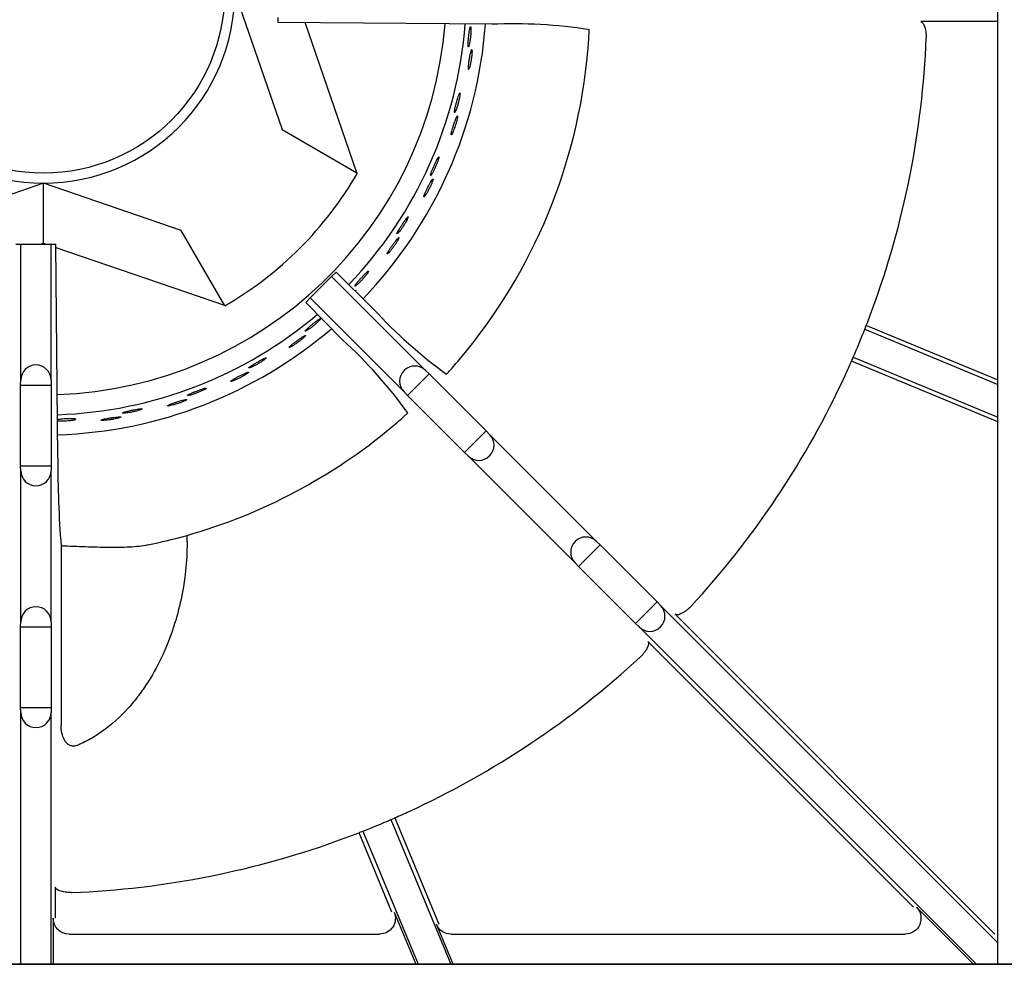
# Model space of a CAD drawing. Units: millimetres. Extents: x 9 to 21026, y 5 to 8209.
# Drawn here: x 19911 to 20066, y 7164 to 7313 of the extents above; entities that cross this region are included whole.
import ezdxf

# ---------------------------------------------------------------- set-up
doc = ezdxf.new("R2010")
doc.units = ezdxf.units.MM
for name, color, linetype in [('70737_OPEN_BURNE', 7, 'Continuous'), ('RANGETOPGRATE_12', 7, 'Continuous'), ('TAR-36-7340A', 7, 'Continuous')]:
    doc.layers.add(name, color=color, linetype=linetype)

msp = doc.modelspace()

# ---------------------------------------------------------------- linework, layer by layer
at = {"layer": '70737_OPEN_BURNE', "color": 7, "linetype": 'Continuous'}
for p, q in [((19944.43, 7316.94), (19951.89, 7295.22)), ((19963.67, 7288.42), (19955.54, 7312.09)), ((19951.89, 7295.22), (19963.67, 7288.42)), ((19963.77, 7288.36), (19963.67, 7288.42)), ((19914.27, 7286.77), (19892.55, 7279.32)), ((19935.99, 7279.32), (19914.27, 7286.77)), ((19914.27, 7277.33), (19914.27, 7286.77)), ((19942.79, 7267.54), (19935.99, 7279.32)), ((19913.83, 7277.18), (19914.27, 7277.33)), ((19914.27, 7277.33), (19914.72, 7277.18)), ((19916.26, 7276.65), (19942.79, 7267.54)), ((19942.79, 7267.54), (19942.85, 7267.44))]:
    msp.add_line(p, q, dxfattribs=at)
msp.add_circle((19914.27, 7316.94), 28.57, dxfattribs=at)
for radius, start, end in [(30.16, 180, 270), (30.16, 270, 0), (63.5, 271.9915, 355.4323), (66.68, 316.2081, 355.6168), (69.85, 316.1827, 355.7912), (57.15, 300, 330), (66.68, 271.9206, 310.3323), (69.85, 271.8575, 310.5205)]:
    msp.add_arc((19914.27, 7316.94), radius, start, end, dxfattribs=at)
for points, knots in [([(19981.65, 7310.77), (19981.65, 7310.91), (19981.65, 7311.04), (19981.65, 7311.15), (19981.65, 7311.25), (19981.64, 7311.33), (19981.63, 7311.39), (19981.62, 7311.44), (19981.6, 7311.46), (19981.59, 7311.46), (19981.57, 7311.45), (19981.55, 7311.42), (19981.53, 7311.35), (19981.51, 7311.29), (19981.49, 7311.2), (19981.46, 7311.08), (19981.44, 7310.97), (19981.42, 7310.83), (19981.4, 7310.67), (19981.37, 7310.52), (19981.35, 7310.34), (19981.33, 7310.17), (19981.31, 7309.99), (19981.29, 7309.81), (19981.27, 7309.63), (19981.26, 7309.45), (19981.24, 7309.28), (19981.23, 7309.12), (19981.22, 7308.96), (19981.21, 7308.82), (19981.21, 7308.7), (19981.21, 7308.58), (19981.21, 7308.48), (19981.22, 7308.41), (19981.22, 7308.34), (19981.23, 7308.3), (19981.25, 7308.29), (19981.26, 7308.28), (19981.28, 7308.29), (19981.3, 7308.34), (19981.32, 7308.38), (19981.35, 7308.46), (19981.37, 7308.56), (19981.4, 7308.66), (19981.43, 7308.79), (19981.45, 7308.93), (19981.48, 7309.07), (19981.51, 7309.24), (19981.53, 7309.41), (19981.56, 7309.58), (19981.58, 7309.77), (19981.6, 7309.95), (19981.61, 7310.13), (19981.63, 7310.31), (19981.64, 7310.47), (19981.64, 7310.57), (19981.65, 7310.67), (19981.65, 7310.77)], [0, 0, 0, 0, 0.052993, 0.052993, 0.052993, 0.105976, 0.105976, 0.105976, 0.159117, 0.159117, 0.159117, 0.212642, 0.212642, 0.212642, 0.266558, 0.266558, 0.266558, 0.320757, 0.320757, 0.320757, 0.375072, 0.375072, 0.375072, 0.429308, 0.429308, 0.429308, 0.483261, 0.483261, 0.483261, 0.536779, 0.536779, 0.536779, 0.589863, 0.589863, 0.589863, 0.642735, 0.642735, 0.642735, 0.695791, 0.695791, 0.695791, 0.7494, 0.7494, 0.7494, 0.803665, 0.803665, 0.803665, 0.85831, 0.85831, 0.85831, 0.91282, 0.91282, 0.91282, 0.966773, 0.966773, 0.966773, 1, 1, 1, 1]), ([(19981.82, 7307.39), (19981.83, 7307.51), (19981.83, 7307.62), (19981.82, 7307.7), (19981.82, 7307.77), (19981.81, 7307.82), (19981.79, 7307.84), (19981.78, 7307.86), (19981.76, 7307.85), (19981.74, 7307.81), (19981.72, 7307.77), (19981.7, 7307.7), (19981.67, 7307.61), (19981.64, 7307.51), (19981.61, 7307.39), (19981.58, 7307.25), (19981.55, 7307.11), (19981.52, 7306.96), (19981.49, 7306.79), (19981.46, 7306.62), (19981.43, 7306.44), (19981.4, 7306.27), (19981.38, 7306.09), (19981.35, 7305.92), (19981.33, 7305.75), (19981.31, 7305.59), (19981.29, 7305.43), (19981.28, 7305.3), (19981.26, 7305.16), (19981.25, 7305.04), (19981.25, 7304.95), (19981.25, 7304.86), (19981.25, 7304.79), (19981.26, 7304.75), (19981.27, 7304.72), (19981.29, 7304.71), (19981.31, 7304.73), (19981.33, 7304.75), (19981.35, 7304.8), (19981.38, 7304.88), (19981.41, 7304.96), (19981.44, 7305.06), (19981.48, 7305.19), (19981.51, 7305.31), (19981.54, 7305.46), (19981.58, 7305.62), (19981.61, 7305.78), (19981.64, 7305.96), (19981.67, 7306.13), (19981.7, 7306.3), (19981.73, 7306.48), (19981.75, 7306.65), (19981.77, 7306.82), (19981.79, 7306.99), (19981.8, 7307.13), (19981.81, 7307.22), (19981.82, 7307.31), (19981.82, 7307.39)], [0, 0, 0, 0, 0.053972, 0.053972, 0.053972, 0.107936, 0.107936, 0.107936, 0.161995, 0.161995, 0.161995, 0.215994, 0.215994, 0.215994, 0.269824, 0.269824, 0.269824, 0.323477, 0.323477, 0.323477, 0.377009, 0.377009, 0.377009, 0.430485, 0.430485, 0.430485, 0.483961, 0.483961, 0.483961, 0.537495, 0.537495, 0.537495, 0.591153, 0.591153, 0.591153, 0.644986, 0.644986, 0.644986, 0.698989, 0.698989, 0.698989, 0.753047, 0.753047, 0.753047, 0.806964, 0.806964, 0.806964, 0.860581, 0.860581, 0.860581, 0.913913, 0.913913, 0.913913, 0.967167, 0.967167, 0.967167, 1, 1, 1, 1]), ([(19979.86, 7300.3), (19979.88, 7300.44), (19979.9, 7300.57), (19979.92, 7300.68), (19979.93, 7300.78), (19979.93, 7300.86), (19979.93, 7300.92), (19979.93, 7300.97), (19979.92, 7301), (19979.9, 7301), (19979.88, 7300.99), (19979.86, 7300.96), (19979.83, 7300.9), (19979.8, 7300.84), (19979.76, 7300.75), (19979.72, 7300.64), (19979.68, 7300.53), (19979.64, 7300.4), (19979.59, 7300.25), (19979.54, 7300.1), (19979.49, 7299.93), (19979.45, 7299.76), (19979.4, 7299.59), (19979.35, 7299.41), (19979.3, 7299.24), (19979.26, 7299.07), (19979.22, 7298.9), (19979.18, 7298.74), (19979.15, 7298.59), (19979.12, 7298.45), (19979.1, 7298.33), (19979.08, 7298.21), (19979.06, 7298.12), (19979.06, 7298.05), (19979.05, 7297.98), (19979.06, 7297.93), (19979.07, 7297.92), (19979.08, 7297.9), (19979.1, 7297.92), (19979.13, 7297.96), (19979.16, 7298), (19979.2, 7298.07), (19979.24, 7298.17), (19979.28, 7298.26), (19979.32, 7298.38), (19979.37, 7298.52), (19979.42, 7298.66), (19979.48, 7298.82), (19979.53, 7298.98), (19979.58, 7299.15), (19979.63, 7299.33), (19979.67, 7299.5), (19979.72, 7299.68), (19979.76, 7299.85), (19979.8, 7300.01), (19979.82, 7300.11), (19979.84, 7300.21), (19979.86, 7300.3)], [0, 0, 0, 0, 0.052993, 0.052993, 0.052993, 0.105976, 0.105976, 0.105976, 0.159117, 0.159117, 0.159117, 0.212642, 0.212642, 0.212642, 0.266558, 0.266558, 0.266558, 0.320757, 0.320757, 0.320757, 0.375072, 0.375072, 0.375072, 0.429308, 0.429308, 0.429308, 0.483261, 0.483261, 0.483261, 0.536779, 0.536779, 0.536779, 0.589863, 0.589863, 0.589863, 0.642735, 0.642735, 0.642735, 0.695791, 0.695791, 0.695791, 0.7494, 0.7494, 0.7494, 0.803665, 0.803665, 0.803665, 0.85831, 0.85831, 0.85831, 0.91282, 0.91282, 0.91282, 0.966773, 0.966773, 0.966773, 1, 1, 1, 1]), ([(19979.49, 7296.94), (19979.52, 7297.06), (19979.54, 7297.17), (19979.54, 7297.24), (19979.55, 7297.32), (19979.55, 7297.37), (19979.54, 7297.39), (19979.53, 7297.41), (19979.51, 7297.41), (19979.48, 7297.37), (19979.46, 7297.33), (19979.42, 7297.27), (19979.38, 7297.18), (19979.34, 7297.09), (19979.29, 7296.97), (19979.24, 7296.84), (19979.19, 7296.71), (19979.13, 7296.56), (19979.08, 7296.4), (19979.02, 7296.24), (19978.96, 7296.07), (19978.91, 7295.9), (19978.85, 7295.73), (19978.8, 7295.56), (19978.75, 7295.4), (19978.71, 7295.24), (19978.66, 7295.09), (19978.63, 7294.96), (19978.6, 7294.83), (19978.57, 7294.71), (19978.55, 7294.62), (19978.53, 7294.53), (19978.53, 7294.46), (19978.53, 7294.42), (19978.53, 7294.38), (19978.55, 7294.37), (19978.57, 7294.39), (19978.59, 7294.41), (19978.63, 7294.46), (19978.67, 7294.53), (19978.71, 7294.6), (19978.76, 7294.7), (19978.81, 7294.82), (19978.86, 7294.94), (19978.92, 7295.08), (19978.98, 7295.23), (19979.04, 7295.38), (19979.1, 7295.55), (19979.15, 7295.72), (19979.21, 7295.89), (19979.26, 7296.06), (19979.31, 7296.22), (19979.36, 7296.39), (19979.4, 7296.55), (19979.44, 7296.69), (19979.46, 7296.78), (19979.48, 7296.86), (19979.49, 7296.94)], [0, 0, 0, 0, 0.053972, 0.053972, 0.053972, 0.107936, 0.107936, 0.107936, 0.161995, 0.161995, 0.161995, 0.215994, 0.215994, 0.215994, 0.269824, 0.269824, 0.269824, 0.323477, 0.323477, 0.323477, 0.377009, 0.377009, 0.377009, 0.430485, 0.430485, 0.430485, 0.483961, 0.483961, 0.483961, 0.537495, 0.537495, 0.537495, 0.591153, 0.591153, 0.591153, 0.644986, 0.644986, 0.644986, 0.698989, 0.698989, 0.698989, 0.753047, 0.753047, 0.753047, 0.806964, 0.806964, 0.806964, 0.860581, 0.860581, 0.860581, 0.913913, 0.913913, 0.913913, 0.967167, 0.967167, 0.967167, 1, 1, 1, 1]), ([(19976.45, 7290.25), (19976.49, 7290.38), (19976.53, 7290.51), (19976.56, 7290.61), (19976.59, 7290.71), (19976.61, 7290.79), (19976.62, 7290.84), (19976.62, 7290.9), (19976.62, 7290.93), (19976.6, 7290.93), (19976.58, 7290.93), (19976.55, 7290.9), (19976.51, 7290.84), (19976.47, 7290.79), (19976.42, 7290.71), (19976.37, 7290.61), (19976.31, 7290.5), (19976.24, 7290.38), (19976.17, 7290.24), (19976.11, 7290.09), (19976.03, 7289.94), (19975.96, 7289.78), (19975.88, 7289.62), (19975.81, 7289.45), (19975.74, 7289.28), (19975.66, 7289.12), (19975.6, 7288.96), (19975.54, 7288.81), (19975.48, 7288.67), (19975.43, 7288.53), (19975.39, 7288.42), (19975.35, 7288.31), (19975.32, 7288.21), (19975.3, 7288.14), (19975.29, 7288.08), (19975.29, 7288.03), (19975.3, 7288.02), (19975.31, 7288), (19975.33, 7288.01), (19975.36, 7288.05), (19975.4, 7288.08), (19975.44, 7288.15), (19975.5, 7288.23), (19975.56, 7288.32), (19975.62, 7288.43), (19975.69, 7288.56), (19975.76, 7288.69), (19975.84, 7288.84), (19975.91, 7289), (19975.99, 7289.15), (19976.07, 7289.32), (19976.14, 7289.49), (19976.21, 7289.65), (19976.28, 7289.82), (19976.34, 7289.97), (19976.38, 7290.07), (19976.41, 7290.16), (19976.45, 7290.25)], [0, 0, 0, 0, 0.052993, 0.052993, 0.052993, 0.105976, 0.105976, 0.105976, 0.159117, 0.159117, 0.159117, 0.212642, 0.212642, 0.212642, 0.266558, 0.266558, 0.266558, 0.320757, 0.320757, 0.320757, 0.375072, 0.375072, 0.375072, 0.429308, 0.429308, 0.429308, 0.483261, 0.483261, 0.483261, 0.536779, 0.536779, 0.536779, 0.589863, 0.589863, 0.589863, 0.642735, 0.642735, 0.642735, 0.695791, 0.695791, 0.695791, 0.7494, 0.7494, 0.7494, 0.803665, 0.803665, 0.803665, 0.85831, 0.85831, 0.85831, 0.91282, 0.91282, 0.91282, 0.966773, 0.966773, 0.966773, 1, 1, 1, 1]), ([(19975.56, 7286.98), (19975.61, 7287.1), (19975.64, 7287.2), (19975.66, 7287.27), (19975.68, 7287.35), (19975.69, 7287.4), (19975.68, 7287.42), (19975.67, 7287.44), (19975.65, 7287.44), (19975.62, 7287.41), (19975.59, 7287.38), (19975.54, 7287.32), (19975.49, 7287.24), (19975.43, 7287.16), (19975.37, 7287.05), (19975.3, 7286.93), (19975.22, 7286.8), (19975.15, 7286.66), (19975.07, 7286.51), (19974.99, 7286.37), (19974.9, 7286.21), (19974.82, 7286.05), (19974.74, 7285.89), (19974.66, 7285.73), (19974.59, 7285.58), (19974.52, 7285.43), (19974.45, 7285.29), (19974.4, 7285.16), (19974.34, 7285.04), (19974.3, 7284.93), (19974.27, 7284.84), (19974.24, 7284.75), (19974.22, 7284.69), (19974.22, 7284.65), (19974.22, 7284.61), (19974.23, 7284.6), (19974.25, 7284.61), (19974.28, 7284.62), (19974.32, 7284.67), (19974.37, 7284.73), (19974.42, 7284.8), (19974.48, 7284.89), (19974.56, 7285), (19974.63, 7285.11), (19974.71, 7285.24), (19974.79, 7285.38), (19974.87, 7285.52), (19974.95, 7285.67), (19975.03, 7285.83), (19975.12, 7285.99), (19975.2, 7286.15), (19975.27, 7286.3), (19975.34, 7286.46), (19975.41, 7286.61), (19975.47, 7286.75), (19975.5, 7286.83), (19975.53, 7286.91), (19975.56, 7286.98)], [0, 0, 0, 0, 0.053972, 0.053972, 0.053972, 0.107936, 0.107936, 0.107936, 0.161995, 0.161995, 0.161995, 0.215994, 0.215994, 0.215994, 0.269824, 0.269824, 0.269824, 0.323477, 0.323477, 0.323477, 0.377009, 0.377009, 0.377009, 0.430485, 0.430485, 0.430485, 0.483961, 0.483961, 0.483961, 0.537495, 0.537495, 0.537495, 0.591153, 0.591153, 0.591153, 0.644986, 0.644986, 0.644986, 0.698989, 0.698989, 0.698989, 0.753047, 0.753047, 0.753047, 0.806964, 0.806964, 0.806964, 0.860581, 0.860581, 0.860581, 0.913913, 0.913913, 0.913913, 0.967167, 0.967167, 0.967167, 1, 1, 1, 1]), ([(19971.5, 7280.85), (19971.57, 7280.98), (19971.63, 7281.09), (19971.68, 7281.19), (19971.72, 7281.28), (19971.75, 7281.36), (19971.77, 7281.41), (19971.78, 7281.47), (19971.78, 7281.49), (19971.76, 7281.5), (19971.74, 7281.5), (19971.71, 7281.48), (19971.66, 7281.43), (19971.62, 7281.38), (19971.56, 7281.31), (19971.48, 7281.22), (19971.41, 7281.12), (19971.33, 7281.01), (19971.24, 7280.88), (19971.14, 7280.75), (19971.05, 7280.61), (19970.95, 7280.46), (19970.85, 7280.31), (19970.75, 7280.16), (19970.65, 7280.01), (19970.56, 7279.86), (19970.47, 7279.71), (19970.38, 7279.57), (19970.3, 7279.44), (19970.23, 7279.31), (19970.18, 7279.21), (19970.12, 7279.1), (19970.08, 7279.02), (19970.05, 7278.95), (19970.02, 7278.89), (19970.01, 7278.84), (19970.02, 7278.83), (19970.03, 7278.81), (19970.05, 7278.81), (19970.09, 7278.85), (19970.13, 7278.88), (19970.19, 7278.93), (19970.26, 7279.01), (19970.32, 7279.09), (19970.41, 7279.19), (19970.5, 7279.3), (19970.59, 7279.42), (19970.68, 7279.55), (19970.78, 7279.7), (19970.88, 7279.84), (19970.99, 7279.99), (19971.08, 7280.15), (19971.18, 7280.3), (19971.28, 7280.45), (19971.36, 7280.59), (19971.41, 7280.68), (19971.46, 7280.77), (19971.5, 7280.85)], [0, 0, 0, 0, 0.052993, 0.052993, 0.052993, 0.105976, 0.105976, 0.105976, 0.159117, 0.159117, 0.159117, 0.212642, 0.212642, 0.212642, 0.266558, 0.266558, 0.266558, 0.320757, 0.320757, 0.320757, 0.375072, 0.375072, 0.375072, 0.429308, 0.429308, 0.429308, 0.483261, 0.483261, 0.483261, 0.536779, 0.536779, 0.536779, 0.589863, 0.589863, 0.589863, 0.642735, 0.642735, 0.642735, 0.695791, 0.695791, 0.695791, 0.7494, 0.7494, 0.7494, 0.803665, 0.803665, 0.803665, 0.85831, 0.85831, 0.85831, 0.91282, 0.91282, 0.91282, 0.966773, 0.966773, 0.966773, 1, 1, 1, 1]), ([(19970.12, 7277.76), (19970.18, 7277.87), (19970.23, 7277.96), (19970.26, 7278.04), (19970.29, 7278.11), (19970.31, 7278.16), (19970.31, 7278.18), (19970.3, 7278.2), (19970.28, 7278.2), (19970.24, 7278.18), (19970.21, 7278.15), (19970.15, 7278.1), (19970.09, 7278.03), (19970.02, 7277.95), (19969.94, 7277.86), (19969.85, 7277.75), (19969.76, 7277.64), (19969.66, 7277.51), (19969.56, 7277.38), (19969.46, 7277.24), (19969.35, 7277.1), (19969.24, 7276.96), (19969.14, 7276.81), (19969.04, 7276.67), (19968.94, 7276.53), (19968.85, 7276.39), (19968.76, 7276.26), (19968.69, 7276.15), (19968.61, 7276.03), (19968.55, 7275.93), (19968.51, 7275.85), (19968.47, 7275.77), (19968.44, 7275.71), (19968.43, 7275.67), (19968.42, 7275.63), (19968.43, 7275.62), (19968.46, 7275.63), (19968.48, 7275.63), (19968.53, 7275.67), (19968.59, 7275.73), (19968.65, 7275.78), (19968.73, 7275.86), (19968.82, 7275.96), (19968.9, 7276.06), (19969, 7276.17), (19969.1, 7276.3), (19969.21, 7276.43), (19969.31, 7276.57), (19969.42, 7276.71), (19969.53, 7276.85), (19969.63, 7277), (19969.73, 7277.14), (19969.82, 7277.28), (19969.91, 7277.42), (19969.99, 7277.54), (19970.04, 7277.62), (19970.08, 7277.7), (19970.12, 7277.76)], [0, 0, 0, 0, 0.053972, 0.053972, 0.053972, 0.107936, 0.107936, 0.107936, 0.161995, 0.161995, 0.161995, 0.215994, 0.215994, 0.215994, 0.269824, 0.269824, 0.269824, 0.323477, 0.323477, 0.323477, 0.377009, 0.377009, 0.377009, 0.430485, 0.430485, 0.430485, 0.483961, 0.483961, 0.483961, 0.537495, 0.537495, 0.537495, 0.591153, 0.591153, 0.591153, 0.644986, 0.644986, 0.644986, 0.698989, 0.698989, 0.698989, 0.753047, 0.753047, 0.753047, 0.806964, 0.806964, 0.806964, 0.860581, 0.860581, 0.860581, 0.913913, 0.913913, 0.913913, 0.967167, 0.967167, 0.967167, 1, 1, 1, 1]), ([(19965.15, 7272.34), (19965.24, 7272.46), (19965.32, 7272.56), (19965.38, 7272.65), (19965.44, 7272.74), (19965.48, 7272.81), (19965.5, 7272.86), (19965.52, 7272.91), (19965.53, 7272.93), (19965.51, 7272.94), (19965.49, 7272.94), (19965.46, 7272.93), (19965.4, 7272.89), (19965.35, 7272.85), (19965.28, 7272.79), (19965.19, 7272.71), (19965.1, 7272.63), (19965, 7272.52), (19964.89, 7272.41), (19964.78, 7272.3), (19964.66, 7272.17), (19964.54, 7272.04), (19964.42, 7271.91), (19964.3, 7271.78), (19964.18, 7271.64), (19964.06, 7271.51), (19963.95, 7271.38), (19963.85, 7271.26), (19963.75, 7271.14), (19963.66, 7271.02), (19963.58, 7270.93), (19963.51, 7270.83), (19963.46, 7270.75), (19963.42, 7270.69), (19963.38, 7270.63), (19963.37, 7270.59), (19963.37, 7270.57), (19963.38, 7270.56), (19963.4, 7270.56), (19963.45, 7270.58), (19963.49, 7270.61), (19963.55, 7270.65), (19963.63, 7270.72), (19963.71, 7270.78), (19963.81, 7270.87), (19963.92, 7270.97), (19964.02, 7271.07), (19964.14, 7271.19), (19964.26, 7271.32), (19964.38, 7271.44), (19964.51, 7271.58), (19964.63, 7271.71), (19964.75, 7271.84), (19964.87, 7271.98), (19964.97, 7272.11), (19965.04, 7272.19), (19965.1, 7272.27), (19965.15, 7272.34)], [0, 0, 0, 0, 0.052993, 0.052993, 0.052993, 0.105976, 0.105976, 0.105976, 0.159117, 0.159117, 0.159117, 0.212642, 0.212642, 0.212642, 0.266558, 0.266558, 0.266558, 0.320757, 0.320757, 0.320757, 0.375072, 0.375072, 0.375072, 0.429308, 0.429308, 0.429308, 0.483261, 0.483261, 0.483261, 0.536779, 0.536779, 0.536779, 0.589863, 0.589863, 0.589863, 0.642735, 0.642735, 0.642735, 0.695791, 0.695791, 0.695791, 0.7494, 0.7494, 0.7494, 0.803665, 0.803665, 0.803665, 0.85831, 0.85831, 0.85831, 0.91282, 0.91282, 0.91282, 0.966773, 0.966773, 0.966773, 1, 1, 1, 1]), ([(19963.48, 7269.74), (19963.48, 7269.75), (19963.49, 7269.75), (19963.49, 7269.76), (19963.53, 7269.82), (19963.55, 7269.87), (19963.55, 7269.89), (19963.55, 7269.91), (19963.53, 7269.92), (19963.49, 7269.9), (19963.47, 7269.89), (19963.44, 7269.87), (19963.4, 7269.84)], [0.0499514, 0.0499514, 0.0499514, 0.0499514, 0.0539719, 0.0539719, 0.0539719, 0.1079364, 0.1079364, 0.1079364, 0.1619947, 0.1619947, 0.1619947, 0.1941494, 0.1941494, 0.1941494, 0.1941494]), ([(19957.55, 7264.93), (19957.66, 7265.03), (19957.75, 7265.12), (19957.82, 7265.2), (19957.89, 7265.28), (19957.95, 7265.34), (19957.97, 7265.38), (19958, 7265.43), (19958.01, 7265.46), (19958, 7265.47), (19957.98, 7265.47), (19957.94, 7265.46), (19957.88, 7265.43), (19957.82, 7265.4), (19957.74, 7265.35), (19957.64, 7265.28), (19957.55, 7265.22), (19957.43, 7265.14), (19957.31, 7265.04), (19957.18, 7264.95), (19957.04, 7264.84), (19956.9, 7264.73), (19956.76, 7264.62), (19956.62, 7264.51), (19956.48, 7264.39), (19956.34, 7264.28), (19956.21, 7264.17), (19956.09, 7264.06), (19955.97, 7263.96), (19955.87, 7263.86), (19955.78, 7263.78), (19955.69, 7263.7), (19955.63, 7263.63), (19955.58, 7263.57), (19955.54, 7263.52), (19955.51, 7263.48), (19955.51, 7263.46), (19955.52, 7263.44), (19955.54, 7263.44), (19955.59, 7263.46), (19955.64, 7263.48), (19955.71, 7263.51), (19955.8, 7263.57), (19955.88, 7263.62), (19955.99, 7263.69), (19956.11, 7263.77), (19956.24, 7263.85), (19956.37, 7263.95), (19956.51, 7264.06), (19956.65, 7264.16), (19956.79, 7264.28), (19956.93, 7264.39), (19957.07, 7264.5), (19957.21, 7264.62), (19957.33, 7264.73), (19957.41, 7264.8), (19957.48, 7264.87), (19957.55, 7264.93)], [0, 0, 0, 0, 0.052993, 0.052993, 0.052993, 0.105976, 0.105976, 0.105976, 0.159117, 0.159117, 0.159117, 0.212642, 0.212642, 0.212642, 0.266558, 0.266558, 0.266558, 0.320757, 0.320757, 0.320757, 0.375072, 0.375072, 0.375072, 0.429308, 0.429308, 0.429308, 0.483261, 0.483261, 0.483261, 0.536779, 0.536779, 0.536779, 0.589863, 0.589863, 0.589863, 0.642735, 0.642735, 0.642735, 0.695791, 0.695791, 0.695791, 0.7494, 0.7494, 0.7494, 0.803665, 0.803665, 0.803665, 0.85831, 0.85831, 0.85831, 0.91282, 0.91282, 0.91282, 0.966773, 0.966773, 0.966773, 1, 1, 1, 1]), ([(19955.28, 7262.42), (19955.38, 7262.51), (19955.45, 7262.58), (19955.5, 7262.64), (19955.55, 7262.69), (19955.58, 7262.74), (19955.59, 7262.76), (19955.59, 7262.78), (19955.57, 7262.79), (19955.53, 7262.78), (19955.48, 7262.76), (19955.42, 7262.73), (19955.33, 7262.68), (19955.25, 7262.64), (19955.14, 7262.57), (19955.02, 7262.49), (19954.9, 7262.42), (19954.77, 7262.33), (19954.63, 7262.23), (19954.49, 7262.13), (19954.34, 7262.03), (19954.2, 7261.92), (19954.05, 7261.82), (19953.91, 7261.71), (19953.78, 7261.61), (19953.65, 7261.51), (19953.52, 7261.41), (19953.42, 7261.33), (19953.31, 7261.24), (19953.22, 7261.16), (19953.16, 7261.1), (19953.09, 7261.04), (19953.05, 7260.99), (19953.03, 7260.95), (19953, 7260.92), (19953.01, 7260.9), (19953.04, 7260.9), (19953.07, 7260.9), (19953.12, 7260.92), (19953.2, 7260.96), (19953.27, 7260.99), (19953.37, 7261.04), (19953.48, 7261.11), (19953.6, 7261.17), (19953.73, 7261.25), (19953.86, 7261.34), (19954, 7261.43), (19954.15, 7261.53), (19954.29, 7261.64), (19954.43, 7261.74), (19954.58, 7261.85), (19954.71, 7261.95), (19954.85, 7262.05), (19954.98, 7262.16), (19955.09, 7262.25), (19955.16, 7262.31), (19955.23, 7262.37), (19955.28, 7262.42)], [0, 0, 0, 0, 0.053972, 0.053972, 0.053972, 0.107936, 0.107936, 0.107936, 0.161995, 0.161995, 0.161995, 0.215994, 0.215994, 0.215994, 0.269824, 0.269824, 0.269824, 0.323477, 0.323477, 0.323477, 0.377009, 0.377009, 0.377009, 0.430485, 0.430485, 0.430485, 0.483961, 0.483961, 0.483961, 0.537495, 0.537495, 0.537495, 0.591153, 0.591153, 0.591153, 0.644986, 0.644986, 0.644986, 0.698989, 0.698989, 0.698989, 0.753047, 0.753047, 0.753047, 0.806964, 0.806964, 0.806964, 0.860581, 0.860581, 0.860581, 0.913913, 0.913913, 0.913913, 0.967167, 0.967167, 0.967167, 1, 1, 1, 1]), ([(19948.88, 7258.8), (19949, 7258.88), (19949.11, 7258.96), (19949.19, 7259.02), (19949.27, 7259.09), (19949.34, 7259.14), (19949.37, 7259.18), (19949.41, 7259.22), (19949.42, 7259.25), (19949.41, 7259.26), (19949.39, 7259.27), (19949.35, 7259.26), (19949.29, 7259.24), (19949.22, 7259.22), (19949.14, 7259.19), (19949.03, 7259.14), (19948.92, 7259.09), (19948.8, 7259.02), (19948.66, 7258.95), (19948.52, 7258.88), (19948.37, 7258.79), (19948.21, 7258.71), (19948.06, 7258.62), (19947.9, 7258.53), (19947.74, 7258.44), (19947.59, 7258.35), (19947.44, 7258.26), (19947.31, 7258.17), (19947.17, 7258.09), (19947.05, 7258.01), (19946.95, 7257.94), (19946.86, 7257.87), (19946.78, 7257.81), (19946.72, 7257.77), (19946.67, 7257.72), (19946.64, 7257.69), (19946.64, 7257.67), (19946.64, 7257.65), (19946.66, 7257.65), (19946.71, 7257.66), (19946.76, 7257.66), (19946.84, 7257.69), (19946.93, 7257.73), (19947.03, 7257.76), (19947.15, 7257.82), (19947.28, 7257.88), (19947.41, 7257.94), (19947.56, 7258.02), (19947.72, 7258.1), (19947.87, 7258.18), (19948.03, 7258.27), (19948.19, 7258.36), (19948.34, 7258.45), (19948.5, 7258.55), (19948.64, 7258.64), (19948.72, 7258.69), (19948.81, 7258.75), (19948.88, 7258.8)], [0, 0, 0, 0, 0.052993, 0.052993, 0.052993, 0.105976, 0.105976, 0.105976, 0.159117, 0.159117, 0.159117, 0.212642, 0.212642, 0.212642, 0.266558, 0.266558, 0.266558, 0.320757, 0.320757, 0.320757, 0.375072, 0.375072, 0.375072, 0.429308, 0.429308, 0.429308, 0.483261, 0.483261, 0.483261, 0.536779, 0.536779, 0.536779, 0.589863, 0.589863, 0.589863, 0.642735, 0.642735, 0.642735, 0.695791, 0.695791, 0.695791, 0.7494, 0.7494, 0.7494, 0.803665, 0.803665, 0.803665, 0.85831, 0.85831, 0.85831, 0.91282, 0.91282, 0.91282, 0.966773, 0.966773, 0.966773, 1, 1, 1, 1]), ([(19946.25, 7256.68), (19946.35, 7256.75), (19946.44, 7256.81), (19946.5, 7256.86), (19946.56, 7256.9), (19946.59, 7256.94), (19946.6, 7256.96), (19946.61, 7256.99), (19946.59, 7257), (19946.55, 7256.99), (19946.5, 7256.98), (19946.43, 7256.96), (19946.34, 7256.93), (19946.25, 7256.89), (19946.13, 7256.85), (19946, 7256.79), (19945.87, 7256.73), (19945.72, 7256.66), (19945.57, 7256.59), (19945.42, 7256.52), (19945.26, 7256.44), (19945.1, 7256.36), (19944.94, 7256.28), (19944.78, 7256.19), (19944.64, 7256.11), (19944.49, 7256.03), (19944.35, 7255.96), (19944.24, 7255.89), (19944.12, 7255.82), (19944.02, 7255.76), (19943.94, 7255.7), (19943.87, 7255.65), (19943.81, 7255.61), (19943.79, 7255.58), (19943.76, 7255.55), (19943.77, 7255.53), (19943.8, 7255.53), (19943.82, 7255.52), (19943.88, 7255.53), (19943.96, 7255.56), (19944.04, 7255.58), (19944.15, 7255.62), (19944.27, 7255.66), (19944.39, 7255.71), (19944.53, 7255.77), (19944.68, 7255.84), (19944.83, 7255.9), (19944.99, 7255.98), (19945.15, 7256.06), (19945.3, 7256.13), (19945.46, 7256.22), (19945.61, 7256.3), (19945.76, 7256.38), (19945.91, 7256.47), (19946.03, 7256.54), (19946.11, 7256.59), (19946.18, 7256.63), (19946.25, 7256.68)], [0, 0, 0, 0, 0.053972, 0.053972, 0.053972, 0.107936, 0.107936, 0.107936, 0.161995, 0.161995, 0.161995, 0.215994, 0.215994, 0.215994, 0.269824, 0.269824, 0.269824, 0.323477, 0.323477, 0.323477, 0.377009, 0.377009, 0.377009, 0.430485, 0.430485, 0.430485, 0.483961, 0.483961, 0.483961, 0.537495, 0.537495, 0.537495, 0.591153, 0.591153, 0.591153, 0.644986, 0.644986, 0.644986, 0.698989, 0.698989, 0.698989, 0.753047, 0.753047, 0.753047, 0.806964, 0.806964, 0.806964, 0.860581, 0.860581, 0.860581, 0.913913, 0.913913, 0.913913, 0.967167, 0.967167, 0.967167, 1, 1, 1, 1]), ([(19939.36, 7254.1), (19939.49, 7254.16), (19939.61, 7254.22), (19939.7, 7254.27), (19939.79, 7254.32), (19939.86, 7254.37), (19939.91, 7254.4), (19939.95, 7254.44), (19939.96, 7254.46), (19939.95, 7254.47), (19939.94, 7254.49), (19939.9, 7254.49), (19939.83, 7254.48), (19939.77, 7254.46), (19939.67, 7254.44), (19939.56, 7254.41), (19939.45, 7254.38), (19939.31, 7254.33), (19939.16, 7254.28), (19939.01, 7254.23), (19938.85, 7254.18), (19938.68, 7254.11), (19938.52, 7254.05), (19938.34, 7253.99), (19938.18, 7253.92), (19938.01, 7253.86), (19937.85, 7253.79), (19937.71, 7253.73), (19937.56, 7253.67), (19937.43, 7253.61), (19937.32, 7253.55), (19937.21, 7253.5), (19937.13, 7253.46), (19937.07, 7253.42), (19937.01, 7253.38), (19936.98, 7253.35), (19936.97, 7253.34), (19936.97, 7253.32), (19936.99, 7253.31), (19937.04, 7253.31), (19937.09, 7253.31), (19937.17, 7253.32), (19937.27, 7253.35), (19937.37, 7253.37), (19937.5, 7253.4), (19937.64, 7253.44), (19937.78, 7253.48), (19937.94, 7253.54), (19938.1, 7253.59), (19938.27, 7253.65), (19938.44, 7253.71), (19938.61, 7253.78), (19938.78, 7253.84), (19938.94, 7253.91), (19939.09, 7253.98), (19939.19, 7254.02), (19939.28, 7254.06), (19939.36, 7254.1)], [0, 0, 0, 0, 0.052993, 0.052993, 0.052993, 0.105976, 0.105976, 0.105976, 0.159117, 0.159117, 0.159117, 0.212642, 0.212642, 0.212642, 0.266558, 0.266558, 0.266558, 0.320757, 0.320757, 0.320757, 0.375072, 0.375072, 0.375072, 0.429308, 0.429308, 0.429308, 0.483261, 0.483261, 0.483261, 0.536779, 0.536779, 0.536779, 0.589863, 0.589863, 0.589863, 0.642735, 0.642735, 0.642735, 0.695791, 0.695791, 0.695791, 0.7494, 0.7494, 0.7494, 0.803665, 0.803665, 0.803665, 0.85831, 0.85831, 0.85831, 0.91282, 0.91282, 0.91282, 0.966773, 0.966773, 0.966773, 1, 1, 1, 1]), ([(19936.43, 7252.42), (19936.54, 7252.47), (19936.64, 7252.52), (19936.7, 7252.55), (19936.77, 7252.59), (19936.81, 7252.62), (19936.82, 7252.65), (19936.83, 7252.67), (19936.82, 7252.68), (19936.77, 7252.68), (19936.73, 7252.68), (19936.65, 7252.67), (19936.56, 7252.65), (19936.46, 7252.63), (19936.34, 7252.6), (19936.2, 7252.57), (19936.06, 7252.53), (19935.91, 7252.49), (19935.75, 7252.44), (19935.58, 7252.39), (19935.41, 7252.33), (19935.24, 7252.28), (19935.08, 7252.22), (19934.91, 7252.17), (19934.75, 7252.11), (19934.59, 7252.06), (19934.44, 7252), (19934.32, 7251.95), (19934.19, 7251.9), (19934.08, 7251.86), (19934, 7251.82), (19933.92, 7251.78), (19933.86, 7251.74), (19933.83, 7251.72), (19933.8, 7251.69), (19933.8, 7251.67), (19933.83, 7251.67), (19933.85, 7251.66), (19933.91, 7251.66), (19933.99, 7251.67), (19934.08, 7251.68), (19934.19, 7251.7), (19934.31, 7251.72), (19934.44, 7251.75), (19934.59, 7251.79), (19934.75, 7251.83), (19934.9, 7251.87), (19935.07, 7251.92), (19935.24, 7251.98), (19935.41, 7252.03), (19935.58, 7252.09), (19935.74, 7252.14), (19935.9, 7252.2), (19936.06, 7252.26), (19936.19, 7252.32), (19936.28, 7252.35), (19936.36, 7252.38), (19936.43, 7252.42)], [0, 0, 0, 0, 0.053972, 0.053972, 0.053972, 0.107936, 0.107936, 0.107936, 0.161995, 0.161995, 0.161995, 0.215994, 0.215994, 0.215994, 0.269824, 0.269824, 0.269824, 0.323477, 0.323477, 0.323477, 0.377009, 0.377009, 0.377009, 0.430485, 0.430485, 0.430485, 0.483961, 0.483961, 0.483961, 0.537495, 0.537495, 0.537495, 0.591153, 0.591153, 0.591153, 0.644986, 0.644986, 0.644986, 0.698989, 0.698989, 0.698989, 0.753047, 0.753047, 0.753047, 0.806964, 0.806964, 0.806964, 0.860581, 0.860581, 0.860581, 0.913913, 0.913913, 0.913913, 0.967167, 0.967167, 0.967167, 1, 1, 1, 1]), ([(19929.22, 7250.95), (19929.36, 7250.99), (19929.49, 7251.03), (19929.59, 7251.07), (19929.68, 7251.1), (19929.76, 7251.14), (19929.81, 7251.16), (19929.85, 7251.19), (19929.87, 7251.21), (19929.86, 7251.22), (19929.85, 7251.24), (19929.81, 7251.25), (19929.75, 7251.25), (19929.68, 7251.25), (19929.58, 7251.24), (19929.47, 7251.22), (19929.35, 7251.21), (19929.21, 7251.19), (19929.05, 7251.16), (19928.9, 7251.14), (19928.73, 7251.1), (19928.56, 7251.07), (19928.38, 7251.03), (19928.2, 7251), (19928.03, 7250.96), (19927.85, 7250.92), (19927.68, 7250.88), (19927.53, 7250.84), (19927.38, 7250.8), (19927.24, 7250.76), (19927.12, 7250.73), (19927.01, 7250.7), (19926.92, 7250.66), (19926.85, 7250.64), (19926.79, 7250.61), (19926.75, 7250.59), (19926.74, 7250.57), (19926.74, 7250.55), (19926.76, 7250.54), (19926.81, 7250.53), (19926.86, 7250.53), (19926.94, 7250.53), (19927.04, 7250.53), (19927.14, 7250.54), (19927.27, 7250.55), (19927.42, 7250.57), (19927.56, 7250.59), (19927.73, 7250.61), (19927.9, 7250.64), (19928.07, 7250.67), (19928.25, 7250.71), (19928.43, 7250.75), (19928.6, 7250.79), (19928.78, 7250.83), (19928.94, 7250.87), (19929.04, 7250.9), (19929.14, 7250.92), (19929.22, 7250.95)], [0, 0, 0, 0, 0.052993, 0.052993, 0.052993, 0.105976, 0.105976, 0.105976, 0.159117, 0.159117, 0.159117, 0.212642, 0.212642, 0.212642, 0.266558, 0.266558, 0.266558, 0.320757, 0.320757, 0.320757, 0.375072, 0.375072, 0.375072, 0.429308, 0.429308, 0.429308, 0.483261, 0.483261, 0.483261, 0.536779, 0.536779, 0.536779, 0.589863, 0.589863, 0.589863, 0.642735, 0.642735, 0.642735, 0.695791, 0.695791, 0.695791, 0.7494, 0.7494, 0.7494, 0.803665, 0.803665, 0.803665, 0.85831, 0.85831, 0.85831, 0.91282, 0.91282, 0.91282, 0.966773, 0.966773, 0.966773, 1, 1, 1, 1]), ([(19918.72, 7249.42), (19918.86, 7249.44), (19918.99, 7249.46), (19919.09, 7249.48), (19919.2, 7249.5), (19919.28, 7249.52), (19919.33, 7249.54), (19919.38, 7249.56), (19919.4, 7249.58), (19919.39, 7249.59), (19919.38, 7249.61), (19919.34, 7249.62), (19919.28, 7249.63), (19919.21, 7249.64), (19919.12, 7249.65), (19919, 7249.66), (19918.88, 7249.66), (19918.74, 7249.66), (19918.58, 7249.66), (19918.43, 7249.66), (19918.25, 7249.65), (19918.08, 7249.65), (19917.9, 7249.64), (19917.71, 7249.63), (19917.54, 7249.62), (19917.36, 7249.61), (19917.18, 7249.59), (19917.03, 7249.58), (19916.87, 7249.57), (19916.73, 7249.55), (19916.61, 7249.53), (19916.56, 7249.53), (19916.52, 7249.52), (19916.48, 7249.52)], [0, 0, 0, 0, 0.0529928, 0.0529928, 0.0529928, 0.105976, 0.105976, 0.105976, 0.1591168, 0.1591168, 0.1591168, 0.2126422, 0.2126422, 0.2126422, 0.2665579, 0.2665579, 0.2665579, 0.3207567, 0.3207567, 0.3207567, 0.3750724, 0.3750724, 0.3750724, 0.429308, 0.429308, 0.429308, 0.4832607, 0.4832607, 0.4832607, 0.5367791, 0.5367791, 0.5367791, 0.5568624, 0.5568624, 0.5568624, 0.5568624]), ([(19926.06, 7249.74), (19926.18, 7249.78), (19926.28, 7249.81), (19926.36, 7249.84), (19926.43, 7249.87), (19926.47, 7249.89), (19926.49, 7249.91), (19926.5, 7249.93), (19926.49, 7249.94), (19926.44, 7249.95), (19926.4, 7249.96), (19926.32, 7249.96), (19926.23, 7249.96), (19926.13, 7249.95), (19926, 7249.94), (19925.86, 7249.93), (19925.72, 7249.91), (19925.56, 7249.89), (19925.39, 7249.87), (19925.22, 7249.85), (19925.05, 7249.82), (19924.87, 7249.79), (19924.7, 7249.77), (19924.52, 7249.74), (19924.36, 7249.71), (19924.19, 7249.68), (19924.04, 7249.65), (19923.91, 7249.62), (19923.77, 7249.59), (19923.66, 7249.56), (19923.57, 7249.53), (19923.48, 7249.51), (19923.42, 7249.48), (19923.38, 7249.46), (19923.35, 7249.44), (19923.35, 7249.42), (19923.37, 7249.41), (19923.4, 7249.4), (19923.46, 7249.39), (19923.54, 7249.39), (19923.62, 7249.38), (19923.73, 7249.38), (19923.86, 7249.39), (19923.99, 7249.4), (19924.15, 7249.41), (19924.31, 7249.43), (19924.47, 7249.45), (19924.65, 7249.47), (19924.82, 7249.5), (19925, 7249.52), (19925.17, 7249.55), (19925.34, 7249.58), (19925.51, 7249.61), (19925.67, 7249.65), (19925.82, 7249.68), (19925.9, 7249.7), (19925.99, 7249.72), (19926.06, 7249.74)], [0, 0, 0, 0, 0.053972, 0.053972, 0.053972, 0.107936, 0.107936, 0.107936, 0.161995, 0.161995, 0.161995, 0.215994, 0.215994, 0.215994, 0.269824, 0.269824, 0.269824, 0.323477, 0.323477, 0.323477, 0.377009, 0.377009, 0.377009, 0.430485, 0.430485, 0.430485, 0.483961, 0.483961, 0.483961, 0.537495, 0.537495, 0.537495, 0.591153, 0.591153, 0.591153, 0.644986, 0.644986, 0.644986, 0.698989, 0.698989, 0.698989, 0.753047, 0.753047, 0.753047, 0.806964, 0.806964, 0.806964, 0.860581, 0.860581, 0.860581, 0.913913, 0.913913, 0.913913, 0.967167, 0.967167, 0.967167, 1, 1, 1, 1]), ([(19916.5, 7249.35), (19916.6, 7249.34), (19916.73, 7249.33), (19916.87, 7249.33), (19917.02, 7249.33), (19917.19, 7249.33), (19917.36, 7249.33), (19917.53, 7249.33), (19917.72, 7249.34), (19917.9, 7249.35), (19918.08, 7249.36), (19918.26, 7249.37), (19918.42, 7249.39), (19918.53, 7249.4), (19918.63, 7249.41), (19918.72, 7249.42)], [0.7505918, 0.7505918, 0.7505918, 0.7505918, 0.8036646, 0.8036646, 0.8036646, 0.8583099, 0.8583099, 0.8583099, 0.9128202, 0.9128202, 0.9128202, 0.9667726, 0.9667726, 0.9667726, 1, 1, 1, 1])]:
    msp.add_open_spline(points, degree=3, knots=knots, dxfattribs=at)
at = {"layer": 'RANGETOPGRATE_12', "color": 7, "linetype": 'Continuous'}
for p, q in [((20064.71, 7163.67), (20064.71, 7466.88)), ((19951.2, 7312.9), (19951.2, 7312.13)), ((19984.92, 7311.83), (19951.2, 7312.13)), ((20064.71, 7312.24), (20052.54, 7312.24)), ((20053.41, 7309.65), (20053.41, 7309.74)), ((19909.95, 7277.18), (19910.72, 7277.18)), ((19910.72, 7277.18), (19915.48, 7277.18)), ((19910.72, 7255.75), (19910.72, 7277.18)), ((19915.48, 7277.18), (19916.25, 7277.18)), ((19915.48, 7255.75), (19915.48, 7277.18)), ((19916.55, 7243.46), (19916.25, 7277.18)), ((19956.32, 7268.69), (19959.69, 7272.06)), ((19959.69, 7272.06), (19960.39, 7272.76)), ((19974.49, 7257.26), (19959.69, 7272.06)), ((19966.32, 7266.94), (19960.39, 7272.76)), ((19955.62, 7267.99), (19956.32, 7268.69)), ((19971.12, 7253.89), (19956.32, 7268.69)), ((19955.62, 7267.99), (19961.44, 7262.06)), ((20043.73, 7263.75), (20064.71, 7255.06)), ((20043.97, 7264.36), (20064.71, 7255.77)), ((20041.91, 7259.35), (20064.71, 7249.9)), ((20064.71, 7249.19), (20041.64, 7258.75)), ((19971.66, 7253.3), (19975.08, 7256.72)), ((19974.49, 7257.26), (19975.08, 7256.72)), ((19975.08, 7256.72), (19984.06, 7247.74)), ((19910.69, 7254.95), (19910.72, 7255.75)), ((19910.69, 7242.25), (19910.69, 7254.95)), ((19910.69, 7254.95), (19915.52, 7254.95)), ((19915.48, 7255.75), (19915.52, 7254.95)), ((19915.52, 7254.95), (19915.52, 7242.25)), ((19971.66, 7253.3), (19971.12, 7253.89)), ((19980.64, 7244.32), (19971.66, 7253.3)), ((19980.64, 7244.32), (19984.06, 7247.74)), ((19984.06, 7247.74), (19984.59, 7247.16)), ((20001.43, 7230.32), (19984.59, 7247.16)), ((19981.22, 7243.79), (19980.64, 7244.32)), ((19998.06, 7226.95), (19981.22, 7243.79)), ((19910.72, 7241.46), (19910.69, 7242.25)), ((19910.69, 7242.25), (19915.52, 7242.25)), ((19915.52, 7242.25), (19915.48, 7241.46)), ((19910.72, 7217.65), (19910.72, 7241.46)), ((19915.48, 7217.65), (19915.48, 7241.46)), ((19936.92, 7230.13), (19936.92, 7231.27)), ((19917.07, 7229.58), (19917.07, 7201.34)), ((19998.6, 7226.36), (20002.02, 7229.78)), ((20001.43, 7230.32), (20002.02, 7229.78)), ((20002.02, 7229.78), (20011, 7220.8)), ((19998.6, 7226.36), (19998.06, 7226.95)), ((20007.58, 7217.38), (19998.6, 7226.36)), ((20007.58, 7217.38), (20011, 7220.8)), ((20011, 7220.8), (20011.53, 7220.22)), ((20064.71, 7167.04), (20011.53, 7220.22)), ((20013.85, 7218.83), (20064.24, 7168.43)), ((20016.23, 7219.98), (20016.29, 7220.04)), ((19910.69, 7216.85), (19910.72, 7217.65)), ((19915.48, 7217.65), (19915.52, 7216.85)), ((20008.16, 7216.85), (20007.58, 7217.38)), ((19910.69, 7204.15), (19910.69, 7216.85)), ((19910.69, 7216.85), (19915.52, 7216.85)), ((19915.52, 7216.85), (19915.52, 7204.15)), ((20061.34, 7163.67), (20008.16, 7216.85)), ((20051.38, 7172.7), (20009.55, 7214.53)), ((20008.34, 7212.09), (20008.4, 7212.15)), ((19910.72, 7203.36), (19910.69, 7204.15)), ((19910.69, 7204.15), (19915.52, 7204.15)), ((19910.72, 7163.67), (19910.72, 7203.36)), ((19915.52, 7204.15), (19915.48, 7203.36)), ((19915.48, 7163.67), (19915.48, 7203.36)), ((19969.03, 7186.48), (19978.48, 7163.67)), ((19969.64, 7186.74), (19976.58, 7169.98)), ((19969.21, 7171.89), (19964.02, 7184.41)), ((19964.63, 7184.65), (19973.32, 7163.67)), ((19916.14, 7175.84), (19916.14, 7170.93)), ((19918.64, 7174.97), (19918.73, 7174.97)), ((20060.88, 7163.67), (20051.85, 7172.7)), ((19915.81, 7170.93), (19915.81, 7163.67)), ((19969.56, 7171.89), (19972.97, 7163.67)), ((19978.83, 7163.67), (19976.22, 7169.98)), ((19918.32, 7168.43), (19967.25, 7168.43)), ((19978.53, 7168.43), (20050.07, 7168.43)), ((19761.5, 7163.67), (20064.71, 7163.67)), ((20064.71, 7163.67), (20367.92, 7163.67))]:
    msp.add_line(p, q, dxfattribs=at)
for centre, radius, start, end in [((19988.22, 7232.82), 79.08, 81.2031, 92.3906), ((19913.1, 7315.28), 87.31, 354.9808, 356.755), ((19913.1, 7315.28), 87.31, 356.755, 357.1686), ((19913.1, 7315.28), 140.42, 339.7597, 357.7047), ((19913.1, 7315.28), 87.31, 320.0192, 354.9808), ((20024.52, 7320.47), 79.08, 222.6094, 233.7969), ((19913.1, 7315.28), 140.42, 338.7402, 339.7597), ((19913.1, 7315.28), 140.42, 336.5283, 338.4717), ((19913.1, 7315.28), 140.42, 338.4717, 338.7402), ((19911.67, 7207.22), 74.06, 35.8226, 47.7711), ((19913.1, 7315.28), 87.31, 318.245, 320.0192), ((19913.1, 7315.28), 140.42, 336.2598, 336.5283), ((19913.1, 7255.75), 2.38, 0, 180), ((19972.8, 7255.58), 2.38, 45, 225), ((19913.1, 7315.28), 140.42, 335.2403, 336.2598), ((19913.1, 7315.28), 87.31, 317.8314, 318.245), ((19913.1, 7315.28), 140.42, 317.2953, 335.2403), ((19913.1, 7315.28), 87.31, 309.9808, 311.755), ((19913.1, 7315.28), 87.31, 311.755, 312.1686), ((19913.1, 7315.28), 87.31, 285.8266, 309.9808), ((19982.91, 7245.47), 2.38, 225, 45), ((20087.73, 7242.89), 171.18, 179.8088, 184.4587), ((19913.1, 7241.46), 2.38, 180, 0), ((19913.1, 7315.28), 87.31, 281.65, 285.8266), ((19999.75, 7228.63), 2.38, 45, 225), ((20009.85, 7218.53), 2.38, 225, 45), ((19913.1, 7217.65), 2.38, 0, 180), ((19913.1, 7315.28), 140.42, 294.7597, 312.7047), ((19913.1, 7203.36), 2.38, 180, 0), ((19913.1, 7315.28), 140.42, 293.7402, 294.7597), ((19913.1, 7315.28), 140.42, 291.5283, 293.4717), ((19913.1, 7315.28), 140.42, 293.4717, 293.7402), ((19913.1, 7315.28), 140.42, 290.2403, 291.2598), ((19913.1, 7315.28), 140.42, 291.2598, 291.5283), ((19913.1, 7315.28), 140.42, 272.2953, 290.2403)]:
    msp.add_arc(centre, radius, start, end, dxfattribs=at)
at = {"layer": 'RANGETOPGRATE_12', "color": 7, "linetype": 'Continuous', "extrusion": (0, 0, -1)}
for centre, major_axis, ratio, start_param, end_param in [((20050.07, 7170.93), (-2.51, 0), 0.997885, 2.357253, 4.712389), ((19918.32, 7170.93), (-2.5, 0), 0.998941, 4.712389, 6.283185), ((19967.25, 7170.93), (-2.5, 0), 0.998759, 2.749332, 4.712389), ((19978.53, 7170.93), (2.5, 0), 0.998759, 1.570796, 2.749332)]:
    msp.add_ellipse(centre, major_axis=major_axis, ratio=ratio, start_param=start_param, end_param=end_param, dxfattribs=at)
at = {"layer": 'RANGETOPGRATE_12', "color": 7, "linetype": 'Continuous'}
for points, knots in [([(20052.54, 7312.24), (20052.6, 7312.23), (20052.65, 7312.21), (20052.76, 7312.14), (20052.81, 7312.09), (20052.96, 7311.9), (20053.06, 7311.72), (20053.18, 7311.38), (20053.21, 7311.25), (20053.28, 7310.99), (20053.31, 7310.84), (20053.36, 7310.54), (20053.37, 7310.39), (20053.4, 7310.07), (20053.41, 7309.91), (20053.41, 7309.74)], [0, 0, 0, 0, 0.125, 0.125, 0.25, 0.25, 0.5, 0.5, 0.625, 0.625, 0.75, 0.75, 0.875, 0.875, 1, 1, 1, 1]), ([(19930.73, 7229.76), (19929.84, 7229.58), (19928.88, 7229.47), (19927.33, 7229.38), (19926.8, 7229.37), (19925.7, 7229.35), (19925.12, 7229.35), (19923.37, 7229.37), (19922.17, 7229.41), (19920.3, 7229.48), (19919.67, 7229.5), (19918.38, 7229.55), (19917.73, 7229.57), (19917.07, 7229.58)], [0, 0, 0, 0, 0.25, 0.25, 0.375, 0.375, 0.5, 0.5, 0.75, 0.75, 0.875, 0.875, 1, 1, 1, 1]), ([(19936.92, 7230.13), (19936.92, 7228.65), (19936.84, 7227.17), (19936.52, 7224.2), (19936.29, 7222.72), (19935.66, 7219.77), (19935.27, 7218.29), (19934.54, 7216.08), (19934.28, 7215.34), (19933.71, 7213.89), (19933.41, 7213.17), (19932.42, 7211.03), (19931.68, 7209.63), (19930.39, 7207.59), (19929.93, 7206.91), (19928.95, 7205.59), (19928.43, 7204.95), (19926.79, 7203.07), (19925.58, 7201.9), (19923.84, 7200.58), (19923.49, 7200.33), (19922.76, 7199.83), (19922.39, 7199.6), (19921.24, 7198.93), (19920.44, 7198.52), (19919.6, 7198.18)], [0, 0, 0, 0, 0.125, 0.125, 0.25, 0.25, 0.375, 0.375, 0.4375, 0.4375, 0.5, 0.5, 0.625, 0.625, 0.6875, 0.6875, 0.75, 0.75, 0.875, 0.875, 0.90625, 0.90625, 0.9375, 0.9375, 1, 1, 1, 1]), ([(20016.23, 7219.98), (20016.11, 7219.86), (20015.99, 7219.75), (20015.75, 7219.55), (20015.62, 7219.45), (20015.38, 7219.27), (20015.26, 7219.19), (20015.02, 7219.05), (20014.91, 7218.99), (20014.58, 7218.83), (20014.39, 7218.77), (20014.15, 7218.75), (20014.07, 7218.75), (20013.95, 7218.77), (20013.89, 7218.79), (20013.85, 7218.83)], [0, 0, 0, 0, 0.125, 0.125, 0.25, 0.25, 0.375, 0.375, 0.5, 0.5, 0.75, 0.75, 0.875, 0.875, 1, 1, 1, 1]), ([(20009.55, 7214.53), (20009.59, 7214.49), (20009.61, 7214.43), (20009.63, 7214.31), (20009.63, 7214.23), (20009.61, 7213.99), (20009.55, 7213.8), (20009.39, 7213.47), (20009.33, 7213.36), (20009.19, 7213.12), (20009.11, 7213), (20008.93, 7212.76), (20008.83, 7212.63), (20008.63, 7212.39), (20008.52, 7212.27), (20008.4, 7212.15)], [0, 0, 0, 0, 0.125, 0.125, 0.25, 0.25, 0.5, 0.5, 0.625, 0.625, 0.75, 0.75, 0.875, 0.875, 1, 1, 1, 1]), ([(19919.6, 7198.18), (19919.5, 7198.14), (19919.41, 7198.11), (19919.22, 7198.07), (19919.12, 7198.05), (19918.92, 7198.05), (19918.83, 7198.06), (19918.63, 7198.1), (19918.54, 7198.14), (19918.27, 7198.26), (19918.11, 7198.39), (19917.83, 7198.67), (19917.71, 7198.84), (19917.41, 7199.36), (19917.28, 7199.75), (19917.11, 7200.53), (19917.07, 7200.93), (19917.07, 7201.34)], [0, 0, 0, 0, 0.0625, 0.0625, 0.125, 0.125, 0.1875, 0.1875, 0.25, 0.25, 0.375, 0.375, 0.5, 0.5, 0.75, 0.75, 1, 1, 1, 1]), ([(19918.64, 7174.97), (19918.47, 7174.97), (19918.31, 7174.98), (19917.99, 7175.01), (19917.84, 7175.03), (19917.54, 7175.07), (19917.39, 7175.1), (19917.13, 7175.17), (19917, 7175.2), (19916.66, 7175.33), (19916.48, 7175.42), (19916.29, 7175.57), (19916.24, 7175.62), (19916.17, 7175.73), (19916.15, 7175.78), (19916.14, 7175.84)], [0, 0, 0, 0, 0.125, 0.125, 0.25, 0.25, 0.375, 0.375, 0.5, 0.5, 0.75, 0.75, 0.875, 0.875, 1, 1, 1, 1])]:
    msp.add_open_spline(points, degree=3, knots=knots, dxfattribs=at)
at = {"layer": 'TAR-36-7340A', "color": 7, "linetype": 'Continuous'}
msp.add_line((20673.13, 7163.67), (19454.13, 7163.67), dxfattribs=at)

doc.saveas('drawing.dxf')
